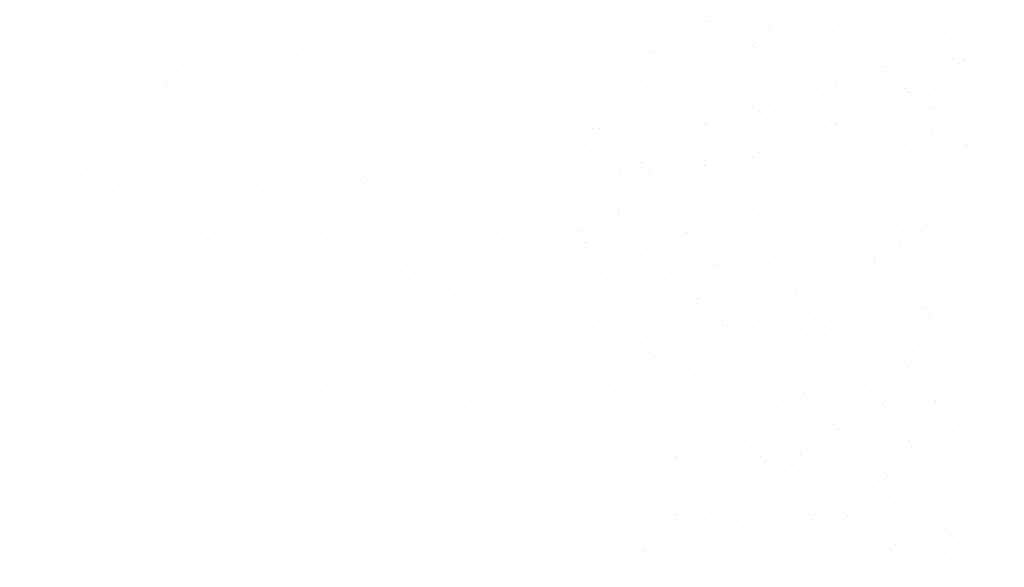
# Model space of a CAD drawing. Units: inches. Extents: x 0 to 141, y 0 to 60.
# Drawn here: x 41 to 41, y 45 to 46 of the extents above; entities that cross this region are included whole.
import ezdxf

# ---------------------------------------------------------------- set-up
doc = ezdxf.new("R2010")
doc.units = ezdxf.units.IN
doc.header["$MEASUREMENT"] = 0

# ---------------------------------------------------------------- blocks, each defined once
blk = doc.blocks.new('Arbusto algodon 5')
for p, q in [((0.06147, 1.28068), (0.06147, 1.28068)), ((0.08731, 1.2808), (0.08731, 1.2808)), ((0.12842, 1.281), (0.12842, 1.281)), ((0.12891, 1.28025), (0.12891, 1.28025)), ((0.13994, 1.28094), (0.13994, 1.28094)), ((0.14053, 1.28072), (0.14053, 1.28072)), ((0.14227, 1.28091), (0.14227, 1.28091)), ((0.14661, 1.28053), (0.14661, 1.28053)), ((0.14805, 1.28016), (0.14805, 1.28016)), ((0.15724, 1.28031), (0.15724, 1.28031)), ((0.16256, 1.28091), (0.16256, 1.28091)), ((0.17398, 1.28023), (0.17398, 1.28023)), ((0.05276, 1.27986), (0.05276, 1.27986)), ((0.09599, 1.28009), (0.09599, 1.28009)), ((0.12959, 1.28013), (0.12959, 1.28013)), ((0.13879, 1.27938), (0.13879, 1.27938)), ((0.13942, 1.28004), (0.13942, 1.28004)), ((0.14805, 1.27968), (0.14805, 1.27968)), ((0.15852, 1.27887), (0.15852, 1.27887)), ((0.16827, 1.27946), (0.16827, 1.27946)), ((0.05167, 1.27786), (0.05167, 1.27786)), ((0.09569, 1.27762), (0.09569, 1.27762)), ((0.11157, 1.2786), (0.11157, 1.2786)), ((0.1222, 1.27808), (0.1222, 1.27808)), ((0.12661, 1.27861), (0.12661, 1.27861)), ((0.14581, 1.27759), (0.14581, 1.27759)), ((0.14913, 1.27872), (0.14913, 1.27872)), ((0.15312, 1.27762), (0.15312, 1.27762)), ((0.15519, 1.2786), (0.15519, 1.2786)), ((0.15724, 1.27795), (0.15724, 1.27795)), ((0.15918, 1.27825), (0.15918, 1.27825)), ((0.16004, 1.27791), (0.16004, 1.27791)), ((0.16083, 1.27788), (0.16083, 1.27788)), ((0.17012, 1.27785), (0.17012, 1.27785)), ((0.1719, 1.27836), (0.1719, 1.27836)), ((0.08711, 1.27719), (0.08711, 1.27719)), ((0.09695, 1.27644), (0.09695, 1.27644)), ((0.12254, 1.27634), (0.12254, 1.27634)), ((0.12543, 1.27643), (0.12543, 1.27643)), ((0.132, 1.27735), (0.132, 1.27735)), ((0.13235, 1.27672), (0.13235, 1.27672)), ((0.13266, 1.27673), (0.13266, 1.27673)), ((0.13581, 1.27639), (0.13581, 1.27639)), ((0.13869, 1.27749), (0.13869, 1.27749)), ((0.13927, 1.27702), (0.13927, 1.27702)), ((0.14619, 1.27732), (0.14619, 1.27732)), ((0.14788, 1.27674), (0.14788, 1.27674)), ((0.14975, 1.2774), (0.14975, 1.2774)), ((0.15267, 1.2765), (0.15267, 1.2765)), ((0.15714, 1.27705), (0.15714, 1.27705)), ((0.15832, 1.27651), (0.15832, 1.27651)), ((0.07041, 1.27561), (0.07041, 1.27561)), ((0.07129, 1.27517), (0.07129, 1.27517)), ((0.10477, 1.27575), (0.10477, 1.27575)), ((0.11364, 1.27584), (0.11364, 1.27584)), ((0.12932, 1.27521), (0.12932, 1.27521)), ((0.14021, 1.27509), (0.14021, 1.27509)), ((0.16219, 1.27567), (0.16219, 1.27567)), ((0.16644, 1.27573), (0.16644, 1.27573)), ((0.17198, 1.27598), (0.17198, 1.27598)), ((0.17277, 1.27524), (0.17277, 1.27524)), ((0.17334, 1.27562), (0.17334, 1.27562)), ((0.17348, 1.2756), (0.17348, 1.2756)), ((0.1089, 1.27418), (0.1089, 1.27418)), ((0.12219, 1.27475), (0.12219, 1.27475)), ((0.12922, 1.27435), (0.12922, 1.27435)), ((0.145, 1.27418), (0.145, 1.27418)), ((0.14778, 1.27486), (0.14778, 1.27486)), ((0.14891, 1.27469), (0.14891, 1.27469)), ((0.14956, 1.27408), (0.14956, 1.27408)), ((0.15493, 1.27389), (0.15493, 1.27389)), ((0.15698, 1.27411), (0.15698, 1.27411)), ((0.16272, 1.27493), (0.16272, 1.27493)), ((0.16324, 1.27468), (0.16324, 1.27468)), ((0.16623, 1.27442), (0.16623, 1.27442)), ((0.16974, 1.27438), (0.16974, 1.27438)), ((0.16992, 1.27432), (0.16992, 1.27432)), ((0.17477, 1.27388), (0.17477, 1.27388)), ((0.06903, 1.27247), (0.06903, 1.27247)), ((0.06913, 1.2728), (0.06913, 1.2728)), ((0.08232, 1.27304), (0.08232, 1.27304)), ((0.09561, 1.27361), (0.09561, 1.27361)), ((0.12304, 1.27256), (0.12304, 1.27256)), ((0.13049, 1.27343), (0.13049, 1.27343)), ((0.13118, 1.273), (0.13118, 1.273)), ((0.1362, 1.27342), (0.1362, 1.27342)), ((0.13842, 1.27258), (0.13842, 1.27258)), ((0.14186, 1.27363), (0.14186, 1.27363)), ((0.143, 1.27243), (0.143, 1.27243)), ((0.14992, 1.27273), (0.14992, 1.27273)), ((0.15684, 1.27302), (0.15684, 1.27302)), ((0.16376, 1.27332), (0.16376, 1.27332)), ((0.16738, 1.27295), (0.16738, 1.27295)), ((0.05136, 1.27221), (0.05136, 1.27221)), ((0.05574, 1.2719), (0.05574, 1.2719)), ((0.08806, 1.27136), (0.08806, 1.27136)), ((0.10457, 1.27213), (0.10457, 1.27213)), ((0.12523, 1.27144), (0.12523, 1.27144)), ((0.12916, 1.27227), (0.12916, 1.27227)), ((0.12916, 1.27183), (0.12916, 1.27183)), ((0.13157, 1.27199), (0.13157, 1.27199)), ((0.13608, 1.27213), (0.13608, 1.27213)), ((0.13968, 1.27122), (0.13968, 1.27122)), ((0.14416, 1.27176), (0.14416, 1.27176)), ((0.15419, 1.27197), (0.15419, 1.27197)), ((0.15687, 1.27222), (0.15687, 1.27222)), ((0.16581, 1.27203), (0.16581, 1.27203)), ((0.16607, 1.27147), (0.16607, 1.27147)), ((0.16646, 1.27142), (0.16646, 1.27142)), ((0.1698, 1.27206), (0.1698, 1.27206)), ((0.17701, 1.27126), (0.17701, 1.27126)), ((0.0602, 1.26992), (0.0602, 1.26992)), ((0.10374, 1.27006), (0.10374, 1.27006)), ((0.12223, 1.27069), (0.12223, 1.27069)), ((0.12905, 1.27038), (0.12905, 1.27038)), ((0.13929, 1.27051), (0.13929, 1.27051)), ((0.13995, 1.2699), (0.13995, 1.2699)), ((0.14751, 1.26994), (0.14751, 1.26994)), ((0.1531, 1.27076), (0.1531, 1.27076)), ((0.15476, 1.27087), (0.15476, 1.27087)), ((0.16655, 1.27017), (0.16655, 1.27017)), ((0.17763, 1.27065), (0.17763, 1.27065)), ((0.17763, 1.26984), (0.17763, 1.26984)), ((0.05116, 1.26859), (0.05116, 1.26859)), ((0.07723, 1.2696), (0.07723, 1.2696)), ((0.12658, 1.26924), (0.12658, 1.26924)), ((0.13333, 1.26874), (0.13333, 1.26874)), ((0.13825, 1.26963), (0.13825, 1.26963)), ((0.14076, 1.26978), (0.14076, 1.26978)), ((0.1444, 1.26922), (0.1444, 1.26922)), ((0.14589, 1.26945), (0.14589, 1.26945)), ((0.1468, 1.26899), (0.1468, 1.26899)), ((0.14888, 1.269), (0.14888, 1.269)), ((0.15548, 1.2697), (0.15548, 1.2697)), ((0.16338, 1.26975), (0.16338, 1.26975)), ((0.16597, 1.26959), (0.16597, 1.26959)), ((0.1689, 1.26937), (0.1689, 1.26937)), ((0.16933, 1.26948), (0.16933, 1.26948)), ((0.16948, 1.26967), (0.16948, 1.26967)), ((0.07849, 1.26842), (0.07849, 1.26842)), ((0.08659, 1.26775), (0.08659, 1.26775)), ((0.12225, 1.26827), (0.12225, 1.26827)), ((0.12744, 1.26745), (0.12744, 1.26745)), ((0.13815, 1.26775), (0.13815, 1.26775)), ((0.13966, 1.26732), (0.13966, 1.26732)), ((0.14658, 1.26761), (0.14658, 1.26761)), ((0.14785, 1.268), (0.14785, 1.268)), ((0.14995, 1.26756), (0.14995, 1.26756)), ((0.1535, 1.26791), (0.1535, 1.26791)), ((0.15619, 1.26786), (0.15619, 1.26786)), ((0.1566, 1.26731), (0.1566, 1.26731)), ((0.15685, 1.26724), (0.15685, 1.26724)), ((0.15887, 1.26821), (0.15887, 1.26821)), ((0.16042, 1.26821), (0.16042, 1.26821)), ((0.16981, 1.26842), (0.16981, 1.26842)), ((0.05283, 1.26715), (0.05283, 1.26715)), ((0.06227, 1.26716), (0.06227, 1.26716)), ((0.06882, 1.26715), (0.06882, 1.26715)), ((0.10571, 1.26711), (0.10571, 1.26711)), ((0.12497, 1.26673), (0.12497, 1.26673)), ((0.12581, 1.26672), (0.12581, 1.26672)), ((0.12647, 1.26695), (0.12647, 1.26695)), ((0.12967, 1.26634), (0.12967, 1.26634)), ((0.13274, 1.26702), (0.13274, 1.26702)), ((0.13978, 1.26722), (0.13978, 1.26722)), ((0.14348, 1.26658), (0.14348, 1.26658)), ((0.14735, 1.267), (0.14735, 1.267)), ((0.15807, 1.26679), (0.15807, 1.26679)), ((0.16931, 1.26666), (0.16931, 1.26666)), ((0.16947, 1.26616), (0.16947, 1.26616)), ((0.07785, 1.26567), (0.07785, 1.26567)), ((0.12457, 1.26572), (0.12457, 1.26572)), ((0.12878, 1.26547), (0.12878, 1.26547)), ((0.13033, 1.26572), (0.13033, 1.26572)), ((0.13663, 1.26523), (0.13663, 1.26523)), ((0.14724, 1.26512), (0.14724, 1.26512)), ((0.15915, 1.26535), (0.15915, 1.26535)), ((0.1606, 1.26591), (0.1606, 1.26591)), ((0.1657, 1.26467), (0.1657, 1.26467)), ((0.17358, 1.26467), (0.17358, 1.26467)), ((0.17385, 1.26473), (0.17385, 1.26473)), ((0.06862, 1.26354), (0.06862, 1.26354)), ((0.07618, 1.26365), (0.07618, 1.26365)), ((0.08947, 1.26423), (0.08947, 1.26423)), ((0.10136, 1.26453), (0.10136, 1.26453)), ((0.1248, 1.26371), (0.1248, 1.26371)), ((0.14658, 1.26368), (0.14658, 1.26368)), ((0.15644, 1.26437), (0.15644, 1.26437)), ((0.15743, 1.26364), (0.15743, 1.26364)), ((0.16039, 1.26392), (0.16039, 1.26392)), ((0.16436, 1.26393), (0.16436, 1.26393)), ((0.16726, 1.26457), (0.16726, 1.26457)), ((0.17405, 1.26435), (0.17405, 1.26435)), ((0.1749, 1.26375), (0.1749, 1.26375)), ((0.06289, 1.26308), (0.06289, 1.26308)), ((0.07992, 1.26291), (0.07992, 1.26291)), ((0.08628, 1.2621), (0.08628, 1.2621)), ((0.10308, 1.26222), (0.10308, 1.26222)), ((0.12283, 1.26215), (0.12283, 1.26215)), ((0.1232, 1.26305), (0.1232, 1.26305)), ((0.12862, 1.26253), (0.12862, 1.26253)), ((0.12975, 1.26245), (0.12975, 1.26245)), ((0.13132, 1.26227), (0.13132, 1.26227)), ((0.13142, 1.2623), (0.13142, 1.2623)), ((0.13387, 1.2624), (0.13387, 1.2624)), ((0.13667, 1.26274), (0.13667, 1.26274)), ((0.13788, 1.26283), (0.13788, 1.26283)), ((0.13928, 1.26218), (0.13928, 1.26218)), ((0.13952, 1.26251), (0.13952, 1.26251)), ((0.14359, 1.26304), (0.14359, 1.26304)), ((0.14582, 1.26302), (0.14582, 1.26302)), ((0.14723, 1.26306), (0.14723, 1.26306)), ((0.15051, 1.26334), (0.15051, 1.26334)), ((0.1507, 1.26238), (0.1507, 1.26238)), ((0.15351, 1.26269), (0.15351, 1.26269)), ((0.15433, 1.26301), (0.15433, 1.26301)), ((0.15634, 1.26248), (0.15634, 1.26248)), ((0.16177, 1.26286), (0.16177, 1.26286)), ((0.16919, 1.26277), (0.16919, 1.26277)), ((0.16928, 1.26263), (0.16928, 1.26263)), ((0.17285, 1.26333), (0.17285, 1.26333)), ((0.17447, 1.26221), (0.17447, 1.26221)), ((0.1753, 1.26237), (0.1753, 1.26237)), ((0.05877, 1.26158), (0.05877, 1.26158)), ((0.08528, 1.26205), (0.08528, 1.26205)), ((0.11607, 1.26098), (0.11607, 1.26098)), ((0.11747, 1.26095), (0.11747, 1.26095)), ((0.12855, 1.26143), (0.12855, 1.26143)), ((0.13239, 1.26083), (0.13239, 1.26083)), ((0.13247, 1.26132), (0.13247, 1.26132)), ((0.13962, 1.2619), (0.13962, 1.2619)), ((0.15502, 1.2608), (0.15502, 1.2608)), ((0.16348, 1.26102), (0.16348, 1.26102)), ((0.16553, 1.26173), (0.16553, 1.26173)), ((0.16997, 1.26203), (0.16997, 1.26203)), ((0.06002, 1.2604), (0.06002, 1.2604)), ((0.08425, 1.25952), (0.08425, 1.25952)), ((0.08899, 1.25988), (0.08899, 1.25988)), ((0.09501, 1.25957), (0.09501, 1.25957)), ((0.09532, 1.26), (0.09532, 1.26)), ((0.1064, 1.26048), (0.1064, 1.26048)), ((0.10982, 1.26006), (0.10982, 1.26006)), ((0.11109, 1.26026), (0.11109, 1.26026)), ((0.12852, 1.26064), (0.12852, 1.26064)), ((0.13771, 1.25989), (0.13771, 1.25989)), ((0.14051, 1.26006), (0.14051, 1.26006)), ((0.14697, 1.2602), (0.14697, 1.2602)), ((0.15077, 1.25975), (0.15077, 1.25975)), ((0.16414, 1.26041), (0.16414, 1.26041)), ((0.16543, 1.25985), (0.16543, 1.25985)), ((0.16915, 1.26037), (0.16915, 1.26037)), ((0.17576, 1.26048), (0.17576, 1.26048)), ((0.05064, 1.25916), (0.05064, 1.25916)), ((0.0621, 1.25857), (0.0621, 1.25857)), ((0.07317, 1.25905), (0.07317, 1.25905)), ((0.08177, 1.25849), (0.08177, 1.25849)), ((0.09004, 1.25889), (0.09004, 1.25889)), ((0.11779, 1.25868), (0.11779, 1.25868)), ((0.12425, 1.25823), (0.12425, 1.25823)), ((0.13696, 1.2595), (0.13696, 1.2595)), ((0.13762, 1.25889), (0.13762, 1.25889)), ((0.13935, 1.2595), (0.13935, 1.2595)), ((0.14159, 1.25862), (0.14159, 1.25862)), ((0.14732, 1.25845), (0.14732, 1.25845)), ((0.15399, 1.25864), (0.15399, 1.25864)), ((0.15407, 1.2583), (0.15407, 1.2583)), ((0.15424, 1.25875), (0.15424, 1.25875)), ((0.16116, 1.25904), (0.16116, 1.25904)), ((0.16421, 1.25859), (0.16421, 1.25859)), ((0.16808, 1.25934), (0.16808, 1.25934)), ((0.16888, 1.25879), (0.16888, 1.25879)), ((0.17021, 1.25848), (0.17021, 1.25848)), ((0.17852, 1.25884), (0.17852, 1.25884)), ((0.05102, 1.2581), (0.05102, 1.2581)), ((0.05856, 1.2573), (0.05856, 1.2573)), ((0.06531, 1.25712), (0.06531, 1.25712)), ((0.06866, 1.25784), (0.06866, 1.25784)), ((0.12655, 1.25756), (0.12655, 1.25756)), ((0.13078, 1.25744), (0.13078, 1.25744)), ((0.13347, 1.25785), (0.13347, 1.25785)), ((0.13761, 1.25801), (0.13761, 1.25801)), ((0.1404, 1.25815), (0.1404, 1.25815)), ((0.14681, 1.25726), (0.14681, 1.25726)), ((0.1497, 1.25784), (0.1497, 1.25784)), ((0.15606, 1.25757), (0.15606, 1.25757)), ((0.15846, 1.25805), (0.15846, 1.25805)), ((0.15951, 1.25707), (0.15951, 1.25707)), ((0.16767, 1.25709), (0.16767, 1.25709)), ((0.17422, 1.25805), (0.17422, 1.25805)), ((0.0505, 1.25662), (0.0505, 1.25662)), ((0.09484, 1.25655), (0.09484, 1.25655)), ((0.12437, 1.25585), (0.12437, 1.25585)), ((0.12824, 1.25573), (0.12824, 1.25573)), ((0.12826, 1.25629), (0.12826, 1.25629)), ((0.13813, 1.25601), (0.13813, 1.25601)), ((0.15078, 1.2564), (0.15078, 1.2564)), ((0.15386, 1.25684), (0.15386, 1.25684)), ((0.15452, 1.25623), (0.15452, 1.25623)), ((0.17881, 1.25599), (0.17881, 1.25599)), ((0.06028, 1.25499), (0.06028, 1.25499)), ((0.09648, 1.25495), (0.09648, 1.25495)), ((0.10956, 1.25535), (0.10956, 1.25535)), ((0.11603, 1.25562), (0.11603, 1.25562)), ((0.11708, 1.25464), (0.11708, 1.25464)), ((0.12735, 1.25533), (0.12735, 1.25533)), ((0.128, 1.25471), (0.128, 1.25471)), ((0.1325, 1.25514), (0.1325, 1.25514)), ((0.14116, 1.25557), (0.14116, 1.25557)), ((0.14559, 1.25456), (0.14559, 1.25456)), ((0.1467, 1.25537), (0.1467, 1.25537)), ((0.1539, 1.25529), (0.1539, 1.25529)), ((0.1559, 1.25462), (0.1559, 1.25462)), ((0.15666, 1.25504), (0.15666, 1.25504)), ((0.15889, 1.25563), (0.15889, 1.25563)), ((0.16516, 1.25493), (0.16516, 1.25493)), ((0.16773, 1.25551), (0.16773, 1.25551)), ((0.1687, 1.2551), (0.1687, 1.2551)), ((0.1708, 1.25503), (0.1708, 1.25503)), ((0.17793, 1.25457), (0.17793, 1.25457)), ((0.05033, 1.25361), (0.05033, 1.25361)), ((0.07326, 1.25375), (0.07326, 1.25375)), ((0.07361, 1.2532), (0.07361, 1.2532)), ((0.0957, 1.25358), (0.0957, 1.25358)), ((0.11236, 1.25313), (0.11236, 1.25313)), ((0.12295, 1.25332), (0.12295, 1.25332)), ((0.12344, 1.25361), (0.12344, 1.25361)), ((0.13451, 1.25408), (0.13451, 1.25408)), ((0.13734, 1.25309), (0.13734, 1.25309)), ((0.13746, 1.25407), (0.13746, 1.25407)), ((0.14398, 1.25334), (0.14398, 1.25334)), ((0.14549, 1.2539), (0.14549, 1.2539)), ((0.1509, 1.25363), (0.1509, 1.25363)), ((0.15782, 1.25393), (0.15782, 1.25393)), ((0.15997, 1.25419), (0.15997, 1.25419)), ((0.16474, 1.25423), (0.16474, 1.25423)), ((0.16809, 1.25341), (0.16809, 1.25341)), ((0.16862, 1.25409), (0.16862, 1.25409)), ((0.17872, 1.25383), (0.17872, 1.25383)), ((0.06505, 1.25241), (0.06505, 1.25241)), ((0.07465, 1.25221), (0.07465, 1.25221)), ((0.07986, 1.2529), (0.07986, 1.2529)), ((0.09021, 1.25218), (0.09021, 1.25218)), ((0.10129, 1.25265), (0.10129, 1.25265)), ((0.10939, 1.25234), (0.10939, 1.25234)), ((0.12321, 1.25244), (0.12321, 1.25244)), ((0.12403, 1.25188), (0.12403, 1.25188)), ((0.12808, 1.25278), (0.12808, 1.25278)), ((0.13013, 1.25274), (0.13013, 1.25274)), ((0.13705, 1.25304), (0.13705, 1.25304)), ((0.14425, 1.25267), (0.14425, 1.25267)), ((0.1449, 1.25205), (0.1449, 1.25205)), ((0.14665, 1.25186), (0.14665, 1.25186)), ((0.1558, 1.25274), (0.1558, 1.25274)), ((0.15806, 1.25291), (0.15806, 1.25291)), ((0.16499, 1.25199), (0.16499, 1.25199)), ((0.16916, 1.25197), (0.16916, 1.25197)), ((0.17451, 1.2527), (0.17451, 1.2527)), ((0.05327, 1.25116), (0.05327, 1.25116)), ((0.05699, 1.25075), (0.05699, 1.25075)), ((0.06806, 1.25123), (0.06806, 1.25123)), ((0.07499, 1.25145), (0.07499, 1.25145)), ((0.07914, 1.2517), (0.07914, 1.2517)), ((0.11118, 1.25141), (0.11118, 1.25141)), ((0.12411, 1.25114), (0.12411, 1.25114)), ((0.12798, 1.2509), (0.12798, 1.2509)), ((0.13154, 1.25139), (0.13154, 1.25139)), ((0.13214, 1.25111), (0.13214, 1.25111)), ((0.13892, 1.25163), (0.13892, 1.25163)), ((0.14308, 1.25137), (0.14308, 1.25137)), ((0.14721, 1.2516), (0.14721, 1.2516)), ((0.16517, 1.25176), (0.16517, 1.25176)), ((0.16845, 1.25107), (0.16845, 1.25107)), ((0.06488, 1.2494), (0.06488, 1.2494)), ((0.08797, 1.25021), (0.08797, 1.25021)), ((0.12274, 1.24933), (0.12274, 1.24933)), ((0.13322, 1.24967), (0.13322, 1.24967)), ((0.13717, 1.25015), (0.13717, 1.25015)), ((0.14413, 1.25039), (0.14413, 1.25039)), ((0.14643, 1.25046), (0.14643, 1.25046)), ((0.15483, 1.24936), (0.15483, 1.24936)), ((0.15584, 1.24964), (0.15584, 1.24964)), ((0.16019, 1.25036), (0.16019, 1.25036)), ((0.16115, 1.25001), (0.16115, 1.25001)), ((0.16175, 1.24966), (0.16175, 1.24966)), ((0.16181, 1.2494), (0.16181, 1.2494)), ((0.16489, 1.25011), (0.16489, 1.25011)), ((0.16867, 1.24995), (0.16867, 1.24995)), ((0.0796, 1.2482), (0.0796, 1.2482)), ((0.0897, 1.24791), (0.0897, 1.24791)), ((0.09441, 1.24869), (0.09441, 1.24869)), ((0.10065, 1.24894), (0.10065, 1.24894)), ((0.1017, 1.24796), (0.1017, 1.24796)), ((0.12394, 1.24813), (0.12394, 1.24813)), ((0.12714, 1.24817), (0.12714, 1.24817)), ((0.13407, 1.24846), (0.13407, 1.24846)), ((0.13463, 1.24849), (0.13463, 1.24849)), ((0.13707, 1.24827), (0.13707, 1.24827)), ((0.14099, 1.24876), (0.14099, 1.24876)), ((0.14133, 1.24889), (0.14133, 1.24889)), ((0.14791, 1.24906), (0.14791, 1.24906)), ((0.14844, 1.24873), (0.14844, 1.24873)), ((0.16192, 1.24805), (0.16192, 1.24805)), ((0.17546, 1.24882), (0.17546, 1.24882)), ((0.05367, 1.24772), (0.05367, 1.24772)), ((0.08032, 1.2469), (0.08032, 1.2469)), ((0.10268, 1.24667), (0.10268, 1.24667)), ((0.12589, 1.24787), (0.12589, 1.24787)), ((0.13529, 1.24788), (0.13529, 1.24788)), ((0.13866, 1.24693), (0.13866, 1.24693)), ((0.14241, 1.24746), (0.14241, 1.24746)), ((0.14627, 1.24752), (0.14627, 1.24752)), ((0.15053, 1.24668), (0.15053, 1.24668)), ((0.15131, 1.24685), (0.15131, 1.24685)), ((0.15347, 1.24742), (0.15347, 1.24742)), ((0.15552, 1.24782), (0.15552, 1.24782)), ((0.16239, 1.24733), (0.16239, 1.24733)), ((0.16503, 1.24743), (0.16503, 1.24743)), ((0.17012, 1.24712), (0.17012, 1.24712)), ((0.17346, 1.2478), (0.17346, 1.2478)), ((0.1749, 1.24681), (0.1749, 1.24681)), ((0.17675, 1.24709), (0.17675, 1.24709)), ((0.04989, 1.24574), (0.04989, 1.24574)), ((0.05822, 1.24651), (0.05822, 1.24651)), ((0.05927, 1.24553), (0.05927, 1.24553)), ((0.11809, 1.24542), (0.11809, 1.24542)), ((0.1277, 1.24598), (0.1277, 1.24598)), ((0.12916, 1.2459), (0.12916, 1.2459)), ((0.14024, 1.24638), (0.14024, 1.24638)), ((0.14616, 1.24563), (0.14616, 1.24563)), ((0.15154, 1.24583), (0.15154, 1.24583)), ((0.16535, 1.24608), (0.16535, 1.24608)), ((0.17117, 1.24613), (0.17117, 1.24613)), ((0.06838, 1.24418), (0.06838, 1.24418)), ((0.07943, 1.24518), (0.07943, 1.24518)), ((0.09594, 1.24447), (0.09594, 1.24447)), ((0.1044, 1.24437), (0.1044, 1.24437)), ((0.10701, 1.24495), (0.10701, 1.24495)), ((0.10896, 1.24448), (0.10896, 1.24448)), ((0.12502, 1.24432), (0.12502, 1.24432)), ((0.12769, 1.24469), (0.12769, 1.24469)), ((0.12909, 1.24512), (0.12909, 1.24512)), ((0.13883, 1.24456), (0.13883, 1.24456)), ((0.1406, 1.24432), (0.1406, 1.24432)), ((0.14471, 1.24417), (0.14471, 1.24417)), ((0.14979, 1.24508), (0.14979, 1.24508)), ((0.1516, 1.24524), (0.1516, 1.24524)), ((0.15164, 1.24447), (0.15164, 1.24447)), ((0.15219, 1.24522), (0.15219, 1.24522)), ((0.15536, 1.24488), (0.15536, 1.24488)), ((0.15856, 1.24477), (0.15856, 1.24477)), ((0.15972, 1.24447), (0.15972, 1.24447)), ((0.16462, 1.24519), (0.16462, 1.24519)), ((0.16548, 1.24506), (0.16548, 1.24506)), ((0.17663, 1.24451), (0.17663, 1.24451)), ((0.06271, 1.24304), (0.06271, 1.24304)), ((0.07379, 1.24352), (0.07379, 1.24352)), ((0.08486, 1.244), (0.08486, 1.244)), ((0.09415, 1.24398), (0.09415, 1.24398)), ((0.11739, 1.24313), (0.11739, 1.24313)), ((0.12395, 1.24328), (0.12395, 1.24328)), ((0.12567, 1.2437), (0.12567, 1.2437)), ((0.12754, 1.24304), (0.12754, 1.24304)), ((0.12874, 1.2437), (0.12874, 1.2437)), ((0.13087, 1.24358), (0.13087, 1.24358)), ((0.1368, 1.24335), (0.1368, 1.24335)), ((0.13779, 1.24387), (0.13779, 1.24387)), ((0.13828, 1.24291), (0.13828, 1.24291)), ((0.13849, 1.24391), (0.13849, 1.24391)), ((0.15526, 1.243), (0.15526, 1.243)), ((0.1608, 1.24303), (0.1608, 1.24303)), ((0.16802, 1.24321), (0.16802, 1.24321)), ((0.16844, 1.24318), (0.16844, 1.24318)), ((0.05164, 1.24257), (0.05164, 1.24257)), ((0.06444, 1.24153), (0.06444, 1.24153)), ((0.08526, 1.24226), (0.08526, 1.24226)), ((0.10736, 1.24265), (0.10736, 1.24265)), ((0.12377, 1.24216), (0.12377, 1.24216)), ((0.14192, 1.24166), (0.14192, 1.24166)), ((0.15321, 1.24271), (0.15321, 1.24271)), ((0.15573, 1.2419), (0.15573, 1.2419)), ((0.16446, 1.24225), (0.16446, 1.24225)), ((0.16891, 1.24225), (0.16891, 1.24225)), ((0.16909, 1.24256), (0.16909, 1.24256)), ((0.17539, 1.24171), (0.17539, 1.24171)), ((0.06493, 1.24022), (0.06493, 1.24022)), ((0.08309, 1.24064), (0.08309, 1.24064)), ((0.08631, 1.24128), (0.08631, 1.24128)), ((0.09398, 1.24097), (0.09398, 1.24097)), ((0.11911, 1.24082), (0.11911, 1.24082)), ((0.12351, 1.24026), (0.12351, 1.24026)), ((0.12485, 1.24072), (0.12485, 1.24072)), ((0.12744, 1.24116), (0.12744, 1.24116)), ((0.12921, 1.24038), (0.12921, 1.24038)), ((0.13664, 1.24041), (0.13664, 1.24041)), ((0.14258, 1.24104), (0.14258, 1.24104)), ((0.14589, 1.24072), (0.14589, 1.24072)), ((0.14747, 1.2407), (0.14747, 1.2407)), ((0.15474, 1.24043), (0.15474, 1.24043)), ((0.15531, 1.24078), (0.15531, 1.24078)), ((0.16435, 1.24036), (0.16435, 1.24036)), ((0.16868, 1.24049), (0.16868, 1.24049)), ((0.16906, 1.24025), (0.16906, 1.24025)), ((0.16999, 1.24081), (0.16999, 1.24081)), ((0.17513, 1.24135), (0.17513, 1.24135)), ((0.17592, 1.24062), (0.17592, 1.24062)), ((0.17683, 1.24082), (0.17683, 1.24082)), ((0.05988, 1.23944), (0.05988, 1.23944)), ((0.10869, 1.23977), (0.10869, 1.23977)), ((0.1321, 1.23958), (0.1321, 1.23958)), ((0.13297, 1.23995), (0.13297, 1.23995)), ((0.13546, 1.23906), (0.13546, 1.23906)), ((0.14137, 1.23906), (0.14137, 1.23906)), ((0.14653, 1.23954), (0.14653, 1.23954)), ((0.14829, 1.23936), (0.14829, 1.23936)), ((0.15304, 1.2397), (0.15304, 1.2397)), ((0.15522, 1.23965), (0.15522, 1.23965)), ((0.15579, 1.23945), (0.15579, 1.23945)), ((0.15761, 1.24001), (0.15761, 1.24001)), ((0.15882, 1.239), (0.15882, 1.239)), ((0.16214, 1.23995), (0.16214, 1.23995)), ((0.17263, 1.23924), (0.17263, 1.23924)), ((0.10223, 1.23763), (0.10223, 1.23763)), ((0.11231, 1.23801), (0.11231, 1.23801)), ((0.11331, 1.23811), (0.11331, 1.23811)), ((0.12438, 1.23858), (0.12438, 1.23858)), ((0.12753, 1.23846), (0.12753, 1.23846)), ((0.13404, 1.23851), (0.13404, 1.23851)), ((0.1344, 1.23839), (0.1344, 1.23839)), ((0.13445, 1.23876), (0.13445, 1.23876)), ((0.13653, 1.23852), (0.13653, 1.23852)), ((0.14216, 1.23773), (0.14216, 1.23773)), ((0.14573, 1.23777), (0.14573, 1.23777)), ((0.14611, 1.23772), (0.14611, 1.23772)), ((0.15499, 1.23808), (0.15499, 1.23808)), ((0.15667, 1.23848), (0.15667, 1.23848)), ((0.15948, 1.23838), (0.15948, 1.23838)), ((0.16776, 1.2385), (0.16776, 1.2385)), ((0.17344, 1.23773), (0.17344, 1.23773)), ((0.0616, 1.23714), (0.0616, 1.23714)), ((0.06418, 1.23682), (0.06418, 1.23682)), ((0.07899, 1.23732), (0.07899, 1.23732)), ((0.08008, 1.23668), (0.08008, 1.23668)), ((0.09116, 1.23716), (0.09116, 1.23716)), ((0.0978, 1.23709), (0.0978, 1.23709)), ((0.10853, 1.23675), (0.10853, 1.23675)), ((0.11336, 1.23702), (0.11336, 1.23702)), ((0.1323, 1.23748), (0.1323, 1.23748)), ((0.13296, 1.23687), (0.13296, 1.23687)), ((0.13382, 1.23728), (0.13382, 1.23728)), ((0.17002, 1.23724), (0.17002, 1.23724)), ((0.05793, 1.23573), (0.05793, 1.23573)), ((0.06901, 1.2362), (0.06901, 1.2362)), ((0.06988, 1.23558), (0.06988, 1.23558)), ((0.07458, 1.2359), (0.07458, 1.2359)), ((0.09197, 1.23597), (0.09197, 1.23597)), ((0.12324, 1.23555), (0.12324, 1.23555)), ((0.12717, 1.23624), (0.12717, 1.23624)), ((0.13805, 1.23605), (0.13805, 1.23605)), ((0.14324, 1.23629), (0.14324, 1.23629)), ((0.14562, 1.23589), (0.14562, 1.23589)), ((0.14681, 1.23604), (0.14681, 1.23604)), ((0.15135, 1.23552), (0.15135, 1.23552)), ((0.15223, 1.23508), (0.15223, 1.23508)), ((0.15482, 1.23514), (0.15482, 1.23514)), ((0.15915, 1.23538), (0.15915, 1.23538)), ((0.16302, 1.23507), (0.16302, 1.23507)), ((0.16408, 1.23545), (0.16408, 1.23545)), ((0.16586, 1.23627), (0.16586, 1.23627)), ((0.16607, 1.23568), (0.16607, 1.23568)), ((0.16759, 1.23548), (0.16759, 1.23548)), ((0.17299, 1.23597), (0.17299, 1.23597)), ((0.17645, 1.23542), (0.17645, 1.23542)), ((0.06402, 1.23381), (0.06402, 1.23381)), ((0.07093, 1.2346), (0.07093, 1.2346)), ((0.12991, 1.23396), (0.12991, 1.23396)), ((0.13146, 1.23419), (0.13146, 1.23419)), ((0.13838, 1.23448), (0.13838, 1.23448)), ((0.13935, 1.23375), (0.13935, 1.23375)), ((0.14531, 1.23478), (0.14531, 1.23478)), ((0.14853, 1.23374), (0.14853, 1.23374)), ((0.14921, 1.23482), (0.14921, 1.23482)), ((0.14986, 1.23421), (0.14986, 1.23421)), ((0.15243, 1.23408), (0.15243, 1.23408)), ((0.16145, 1.23414), (0.16145, 1.23414)), ((0.17505, 1.23405), (0.17505, 1.23405)), ((0.17877, 1.23382), (0.17877, 1.23382)), ((0.07631, 1.23359), (0.07631, 1.23359)), ((0.07873, 1.23261), (0.07873, 1.23261)), ((0.09354, 1.2331), (0.09354, 1.2331)), ((0.11251, 1.23355), (0.11251, 1.23355)), ((0.12308, 1.23254), (0.12308, 1.23254)), ((0.127, 1.2333), (0.127, 1.2333)), ((0.13626, 1.23361), (0.13626, 1.23361)), ((0.1365, 1.23355), (0.1365, 1.23355)), ((0.1404, 1.23277), (0.1404, 1.23277)), ((0.15472, 1.23326), (0.15472, 1.23326)), ((0.16055, 1.2333), (0.16055, 1.2333)), ((0.16151, 1.2325), (0.16151, 1.2325)), ((0.16357, 1.23267), (0.16357, 1.23267)), ((0.16392, 1.23251), (0.16392, 1.23251)), ((0.17317, 1.23281), (0.17317, 1.23281)), ((0.17464, 1.23314), (0.17464, 1.23314)), ((0.17774, 1.2337), (0.17774, 1.2337)), ((0.08929, 1.23235), (0.08929, 1.23235)), ((0.09692, 1.23132), (0.09692, 1.23132)), ((0.11902, 1.23171), (0.11902, 1.23171)), ((0.1269, 1.23141), (0.1269, 1.23141)), ((0.13034, 1.23124), (0.13034, 1.23124)), ((0.13779, 1.23134), (0.13779, 1.23134)), ((0.13911, 1.23175), (0.13911, 1.23175)), ((0.14142, 1.23172), (0.14142, 1.23172)), ((0.15249, 1.23219), (0.15249, 1.23219)), ((0.1526, 1.23183), (0.1526, 1.23183)), ((0.16162, 1.23187), (0.16162, 1.23187)), ((0.16611, 1.23216), (0.16611, 1.23216)), ((0.16676, 1.23155), (0.16676, 1.23155)), ((0.05499, 1.22986), (0.05499, 1.22986)), ((0.09102, 1.23005), (0.09102, 1.23005)), ((0.09797, 1.23034), (0.09797, 1.23034)), ((0.10819, 1.23029), (0.10819, 1.23029)), ((0.11927, 1.23076), (0.11927, 1.23076)), ((0.12721, 1.23001), (0.12721, 1.23001)), ((0.1361, 1.23067), (0.1361, 1.23067)), ((0.13959, 1.23065), (0.13959, 1.23065)), ((0.14025, 1.23003), (0.14025, 1.23003)), ((0.14211, 1.22989), (0.14211, 1.22989)), ((0.14535, 1.23097), (0.14535, 1.23097)), ((0.14903, 1.23019), (0.14903, 1.23019)), ((0.1534, 1.23089), (0.1534, 1.23089)), ((0.15595, 1.23049), (0.15595, 1.23049)), ((0.16288, 1.23079), (0.16288, 1.23079)), ((0.16324, 1.2302), (0.16324, 1.2302)), ((0.16381, 1.23062), (0.16381, 1.23062)), ((0.16974, 1.23109), (0.16974, 1.23109)), ((0.1698, 1.23108), (0.1698, 1.23108)), ((0.17301, 1.22987), (0.17301, 1.22987)), ((0.05449, 1.2289), (0.05449, 1.2289)), ((0.07497, 1.22886), (0.07497, 1.22886)), ((0.07659, 1.22928), (0.07659, 1.22928)), ((0.07857, 1.22959), (0.07857, 1.22959)), ((0.08604, 1.22933), (0.08604, 1.22933)), ((0.09712, 1.22981), (0.09712, 1.22981)), ((0.104, 1.22881), (0.104, 1.22881)), ((0.10809, 1.22889), (0.10809, 1.22889)), ((0.12568, 1.22956), (0.12568, 1.22956)), ((0.12688, 1.22937), (0.12688, 1.22937)), ((0.12827, 1.2293), (0.12827, 1.2293)), ((0.13379, 1.22879), (0.13379, 1.22879)), ((0.13519, 1.2296), (0.13519, 1.2296)), ((0.13599, 1.22878), (0.13599, 1.22878)), ((0.1483, 1.22954), (0.1483, 1.22954)), ((0.1664, 1.2295), (0.1664, 1.2295)), ((0.17082, 1.22965), (0.17082, 1.22965)), ((0.17622, 1.22896), (0.17622, 1.22896)), ((0.05282, 1.22791), (0.05282, 1.22791)), ((0.05554, 1.22791), (0.05554, 1.22791)), ((0.06389, 1.22838), (0.06389, 1.22838)), ((0.09328, 1.22839), (0.09328, 1.22839)), ((0.13487, 1.22735), (0.13487, 1.22735)), ((0.13763, 1.22833), (0.13763, 1.22833)), ((0.14519, 1.22803), (0.14519, 1.22803)), ((0.14606, 1.22746), (0.14606, 1.22746)), ((0.15445, 1.22834), (0.15445, 1.22834)), ((0.15649, 1.22799), (0.15649, 1.22799)), ((0.15715, 1.22737), (0.15715, 1.22737)), ((0.15749, 1.22732), (0.15749, 1.22732)), ((0.16715, 1.22762), (0.16715, 1.22762)), ((0.16744, 1.22851), (0.16744, 1.22851)), ((0.1703, 1.22823), (0.1703, 1.22823)), ((0.17291, 1.22799), (0.17291, 1.22799)), ((0.17845, 1.22793), (0.17845, 1.22793)), ((0.0697, 1.22632), (0.0697, 1.22632)), ((0.10573, 1.22651), (0.10573, 1.22651)), ((0.12397, 1.22707), (0.12397, 1.22707)), ((0.12502, 1.22609), (0.12502, 1.22609)), ((0.12663, 1.2265), (0.12663, 1.2265)), ((0.12998, 1.22647), (0.12998, 1.22647)), ((0.14192, 1.22647), (0.14192, 1.22647)), ((0.14299, 1.22657), (0.14299, 1.22657)), ((0.14378, 1.22671), (0.14378, 1.22671)), ((0.14509, 1.22615), (0.14509, 1.22615)), ((0.15234, 1.22713), (0.15234, 1.22713)), ((0.17338, 1.22627), (0.17338, 1.22627)), ((0.17795, 1.22665), (0.17795, 1.22665)), ((0.06358, 1.22594), (0.06358, 1.22594)), ((0.09312, 1.22538), (0.09312, 1.22538)), ((0.10363, 1.22503), (0.10363, 1.22503)), ((0.11871, 1.22527), (0.11871, 1.22527)), ((0.13063, 1.22586), (0.13063, 1.22586)), ((0.13877, 1.22478), (0.13877, 1.22478)), ((0.14406, 1.22513), (0.14406, 1.22513)), ((0.14569, 1.22508), (0.14569, 1.22508)), ((0.15261, 1.22537), (0.15261, 1.22537)), ((0.15428, 1.2254), (0.15428, 1.2254)), ((0.15953, 1.22567), (0.15953, 1.22567)), ((0.16354, 1.22571), (0.16354, 1.22571)), ((0.16646, 1.22597), (0.16646, 1.22597)), ((0.16669, 1.22511), (0.16669, 1.22511)), ((0.1693, 1.22496), (0.1693, 1.22496)), ((0.1734, 1.22533), (0.1734, 1.22533)), ((0.17405, 1.22471), (0.17405, 1.22471)), ((0.08154, 1.22464), (0.08154, 1.22464)), ((0.08259, 1.22366), (0.08259, 1.22366)), ((0.10783, 1.22418), (0.10783, 1.22418)), ((0.12264, 1.22467), (0.12264, 1.22467)), ((0.13185, 1.22448), (0.13185, 1.22448)), ((0.13572, 1.22387), (0.13572, 1.22387)), ((0.13607, 1.22353), (0.13607, 1.22353)), ((0.14688, 1.22381), (0.14688, 1.22381)), ((0.14715, 1.22401), (0.14715, 1.22401)), ((0.15218, 1.22436), (0.15218, 1.22436)), ((0.15218, 1.22411), (0.15218, 1.22411)), ((0.15418, 1.22351), (0.15418, 1.22351)), ((0.15822, 1.22448), (0.15822, 1.22448)), ((0.16069, 1.22405), (0.16069, 1.22405)), ((0.0612, 1.2226), (0.0612, 1.2226)), ((0.08441, 1.22278), (0.08441, 1.22278)), ((0.11392, 1.22258), (0.11392, 1.22258)), ((0.12043, 1.22297), (0.12043, 1.22297)), ((0.125, 1.22306), (0.125, 1.22306)), ((0.13074, 1.2228), (0.13074, 1.2228)), ((0.13417, 1.22254), (0.13417, 1.22254)), ((0.14753, 1.2232), (0.14753, 1.2232)), ((0.15101, 1.22282), (0.15101, 1.22282)), ((0.15326, 1.22292), (0.15326, 1.22292)), ((0.15663, 1.22292), (0.15663, 1.22292)), ((0.16137, 1.22214), (0.16137, 1.22214)), ((0.16338, 1.22276), (0.16338, 1.22276)), ((0.16689, 1.22291), (0.16689, 1.22291)), ((0.17263, 1.22307), (0.17263, 1.22307)), ((0.17311, 1.2232), (0.17311, 1.2232)), ((0.17588, 1.22289), (0.17588, 1.22289)), ((0.0612, 1.22158), (0.0612, 1.22158)), ((0.06332, 1.22123), (0.06332, 1.22123)), ((0.07813, 1.22173), (0.07813, 1.22173)), ((0.0807, 1.22115), (0.0807, 1.22115)), ((0.09177, 1.22163), (0.09177, 1.22163)), ((0.10285, 1.2221), (0.10285, 1.2221)), ((0.10767, 1.22117), (0.10767, 1.22117)), ((0.13342, 1.22173), (0.13342, 1.22173)), ((0.13556, 1.22092), (0.13556, 1.22092)), ((0.14481, 1.22123), (0.14481, 1.22123)), ((0.15206, 1.22183), (0.15206, 1.22183)), ((0.15655, 1.2211), (0.15655, 1.2211)), ((0.16327, 1.22088), (0.16327, 1.22088)), ((0.16347, 1.2214), (0.16347, 1.2214)), ((0.16378, 1.22115), (0.16378, 1.22115)), ((0.17039, 1.22169), (0.17039, 1.22169)), ((0.17731, 1.22199), (0.17731, 1.22199)), ((0.17759, 1.2214), (0.17759, 1.2214)), ((0.05855, 1.2202), (0.05855, 1.2202)), ((0.06962, 1.22068), (0.06962, 1.22068)), ((0.10858, 1.22039), (0.10858, 1.22039)), ((0.12238, 1.21997), (0.12238, 1.21997)), ((0.12886, 1.21991), (0.12886, 1.21991)), ((0.13068, 1.22078), (0.13068, 1.22078)), ((0.13578, 1.22021), (0.13578, 1.22021)), ((0.13719, 1.22046), (0.13719, 1.22046)), ((0.13726, 1.21964), (0.13726, 1.21964)), ((0.13993, 1.22059), (0.13993, 1.22059)), ((0.1427, 1.2205), (0.1427, 1.2205)), ((0.14962, 1.2208), (0.14962, 1.2208)), ((0.15107, 1.21988), (0.15107, 1.21988)), ((0.16245, 1.22071), (0.16245, 1.22071)), ((0.16444, 1.22054), (0.16444, 1.22054)), ((0.16673, 1.2199), (0.16673, 1.2199)), ((0.17056, 1.21993), (0.17056, 1.21993)), ((0.17247, 1.22013), (0.17247, 1.22013)), ((0.06292, 1.21928), (0.06292, 1.21928)), ((0.08825, 1.21835), (0.08825, 1.21835)), ((0.09912, 1.21924), (0.09912, 1.21924)), ((0.10963, 1.21941), (0.10963, 1.21941)), ((0.13514, 1.21942), (0.13514, 1.21942)), ((0.13545, 1.21904), (0.13545, 1.21904)), ((0.13792, 1.21902), (0.13792, 1.21902)), ((0.14465, 1.21829), (0.14465, 1.21829)), ((0.14913, 1.21837), (0.14913, 1.21837)), ((0.15391, 1.2186), (0.15391, 1.2186)), ((0.17134, 1.21938), (0.17134, 1.21938)), ((0.17164, 1.21849), (0.17164, 1.21849)), ((0.06315, 1.21822), (0.06315, 1.21822)), ((0.06615, 1.21796), (0.06615, 1.21796)), ((0.0672, 1.21698), (0.0672, 1.21698)), ((0.07591, 1.21804), (0.07591, 1.21804)), ((0.07787, 1.21702), (0.07787, 1.21702)), ((0.09268, 1.21751), (0.09268, 1.21751)), ((0.13462, 1.21763), (0.13462, 1.21763)), ((0.14813, 1.21818), (0.14813, 1.21818)), ((0.15344, 1.21717), (0.15344, 1.21717)), ((0.15416, 1.21698), (0.15416, 1.21698)), ((0.16452, 1.21764), (0.16452, 1.21764)), ((0.16797, 1.21722), (0.16797, 1.21722)), ((0.17237, 1.21825), (0.17237, 1.21825)), ((0.17412, 1.2171), (0.17412, 1.2171)), ((0.07763, 1.21574), (0.07763, 1.21574)), ((0.11383, 1.21569), (0.11383, 1.21569)), ((0.12022, 1.21574), (0.12022, 1.21574)), ((0.12222, 1.21695), (0.12222, 1.21695)), ((0.13129, 1.21622), (0.13129, 1.21622)), ((0.13563, 1.21613), (0.13563, 1.21613)), ((0.1357, 1.21619), (0.1357, 1.21619)), ((0.13693, 1.21575), (0.13693, 1.21575)), ((0.14146, 1.2157), (0.14146, 1.2157)), ((0.14237, 1.21669), (0.14237, 1.21669)), ((0.14455, 1.21641), (0.14455, 1.21641)), ((0.14643, 1.21591), (0.14643, 1.21591)), ((0.14985, 1.21588), (0.14985, 1.21588)), ((0.15174, 1.21625), (0.15174, 1.21625)), ((0.15335, 1.21621), (0.15335, 1.21621)), ((0.15482, 1.21636), (0.15482, 1.21636)), ((0.15772, 1.21652), (0.15772, 1.21652)), ((0.15832, 1.21616), (0.15832, 1.21616)), ((0.16027, 1.21651), (0.16027, 1.21651)), ((0.163, 1.21596), (0.163, 1.21596)), ((0.16719, 1.21681), (0.16719, 1.21681)), ((0.09061, 1.2145), (0.09061, 1.2145)), ((0.09807, 1.21479), (0.09807, 1.21479)), ((0.10914, 1.21526), (0.10914, 1.21526)), ((0.13259, 1.21532), (0.13259, 1.21532)), ((0.13667, 1.21515), (0.13667, 1.21515)), ((0.13951, 1.21562), (0.13951, 1.21562)), ((0.14381, 1.21541), (0.14381, 1.21541)), ((0.15374, 1.21566), (0.15374, 1.21566)), ((0.16283, 1.21464), (0.16283, 1.21464)), ((0.06484, 1.21336), (0.06484, 1.21336)), ((0.07592, 1.21384), (0.07592, 1.21384)), ((0.0777, 1.21401), (0.0777, 1.21401)), ((0.08699, 1.21431), (0.08699, 1.21431)), ((0.0932, 1.21371), (0.0932, 1.21371)), ((0.10723, 1.2133), (0.10723, 1.2133)), ((0.11529, 1.21409), (0.11529, 1.21409)), ((0.13518, 1.21412), (0.13518, 1.21412)), ((0.14489, 1.21397), (0.14489, 1.21397)), ((0.153, 1.2132), (0.153, 1.2132)), ((0.15364, 1.21377), (0.15364, 1.21377)), ((0.16751, 1.21395), (0.16751, 1.21395)), ((0.17107, 1.21432), (0.17107, 1.21432)), ((0.17172, 1.2137), (0.17172, 1.2137)), ((0.17209, 1.21333), (0.17209, 1.21333)), ((0.05377, 1.21288), (0.05377, 1.21288)), ((0.05631, 1.21201), (0.05631, 1.21201)), ((0.09234, 1.21219), (0.09234, 1.21219)), ((0.09242, 1.21281), (0.09242, 1.21281)), ((0.09425, 1.21272), (0.09425, 1.21272)), ((0.12853, 1.21215), (0.12853, 1.21215)), ((0.13677, 1.21274), (0.13677, 1.21274)), ((0.14455, 1.2128), (0.14455, 1.2128)), ((0.1452, 1.21219), (0.1452, 1.21219)), ((0.15836, 1.21304), (0.15836, 1.21304)), ((0.16267, 1.21188), (0.16267, 1.21188)), ((0.16284, 1.21302), (0.16284, 1.21302)), ((0.16456, 1.21234), (0.16456, 1.21234)), ((0.17077, 1.21199), (0.17077, 1.21199)), ((0.1777, 1.21229), (0.1777, 1.21229)), ((0.05077, 1.21128), (0.05077, 1.21128)), ((0.07286, 1.21167), (0.07286, 1.21167)), ((0.10532, 1.21095), (0.10532, 1.21095)), ((0.13157, 1.21164), (0.13157, 1.21164)), ((0.13184, 1.21153), (0.13184, 1.21153)), ((0.13502, 1.21118), (0.13502, 1.21118)), ((0.14309, 1.2108), (0.14309, 1.2108)), ((0.14428, 1.21149), (0.14428, 1.21149)), ((0.15001, 1.2111), (0.15001, 1.2111)), ((0.15148, 1.21154), (0.15148, 1.21154)), ((0.15408, 1.21176), (0.15408, 1.21176)), ((0.15693, 1.21139), (0.15693, 1.21139)), ((0.1622, 1.21098), (0.1622, 1.21098)), ((0.16273, 1.21114), (0.16273, 1.21114)), ((0.16385, 1.21169), (0.16385, 1.21169)), ((0.1767, 1.21173), (0.1767, 1.21173)), ((0.05182, 1.2103), (0.05182, 1.2103)), ((0.06272, 1.21036), (0.06272, 1.21036)), ((0.09225, 1.20979), (0.09225, 1.20979)), ((0.12024, 1.20945), (0.12024, 1.20945)), ((0.13616, 1.2105), (0.13616, 1.2105)), ((0.14076, 1.20943), (0.14076, 1.20943)), ((0.14234, 1.20984), (0.14234, 1.20984)), ((0.14833, 1.20935), (0.14833, 1.20935)), ((0.1594, 1.20982), (0.1594, 1.20982)), ((0.16145, 1.21014), (0.16145, 1.21014)), ((0.16211, 1.20953), (0.16211, 1.20953)), ((0.16327, 1.20954), (0.16327, 1.20954)), ((0.17193, 1.21039), (0.17193, 1.21039)), ((0.17526, 1.21039), (0.17526, 1.21039))]:
    blk.add_line(p, q)

msp = doc.modelspace()

# ---------------------------------------------------------------- block references
at = {"color": 2, "xscale": 4.117910303067887, "yscale": 4.117910303067887, "zscale": 4.117910303067887}
msp.add_blockref('Arbusto algodon 5', (40.48822, 40.23593), dxfattribs=at)

doc.saveas('drawing.dxf')
